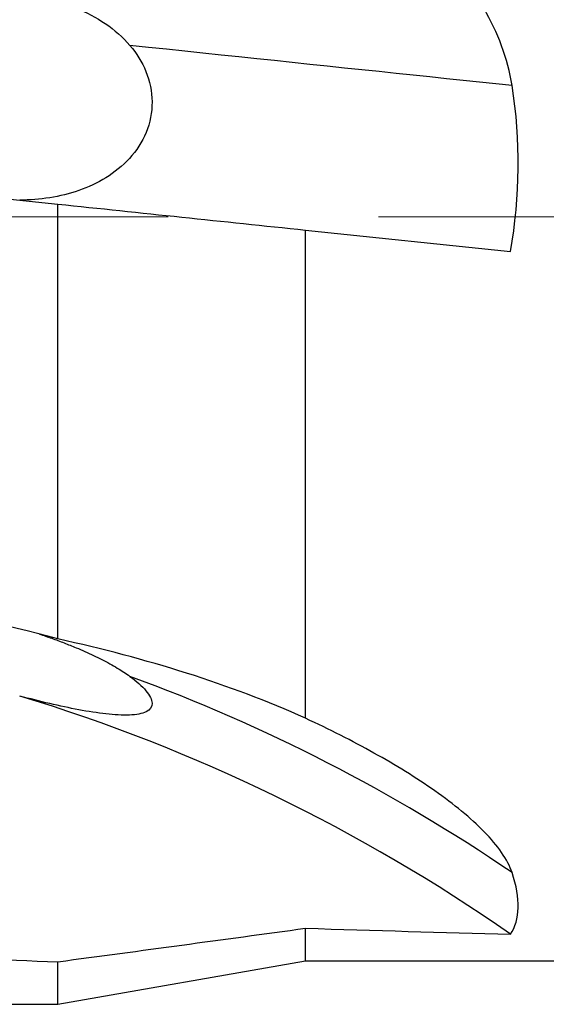
# Model space of a CAD drawing. Units: millimetres. Extents: x 5 to 292, y 5 to 205.
# Drawn here: x 90 to 97, y 156 to 168 of the extents above; entities that cross this region are included whole.
import ezdxf

# ---------------------------------------------------------------- set-up
doc = ezdxf.new("R2010")
doc.units = ezdxf.units.MM
doc.linetypes.add('CENTERX2', pattern=[20.32, 12.7, -2.54, 2.54, -2.54])

msp = doc.modelspace()

# ---------------------------------------------------------------- linework, layer by layer
at = {"color": 7, "linetype": 'Continuous', "lineweight": 30}
for p, q in [((88.6493, 166.1416), (90.6493, 165.9314)), ((90.6493, 160.6697), (90.6493, 165.9314)), ((93.6409, 159.7101), (93.6409, 165.6169)), ((93.6409, 165.6169), (96.1187, 165.3565)), ((93.6409, 156.7763), (93.6409, 157.1689)), ((90.6493, 156.2488), (93.6409, 156.7763)), ((90.6493, 156.2488), (90.6493, 156.7642)), ((93.6409, 156.7763), (99.6993, 156.7763)), ((88.6493, 156.2488), (90.6493, 156.2488))]:
    msp.add_line(p, q, dxfattribs=at)
at = {"color": 7, "linetype": 'CENTERX2', "lineweight": 0}
msp.add_line((79.2819, 165.7763), (130.9993, 165.7763), dxfattribs=at)
at = {"color": 7, "linetype": 'Continuous', "lineweight": 30, "flags": 128}
msp.add_lwpolyline([(96.1376, 167.3656), (95.9418, 167.3861), (95.7446, 167.4069), (95.5458, 167.4278), (95.3455, 167.4488), (95.1438, 167.47), (94.9406, 167.4914), (94.736, 167.5129), (94.5301, 167.5345), (94.3228, 167.5563), (94.1142, 167.5782), (93.9043, 167.6003), (93.6932, 167.6225), (93.4808, 167.6448), (93.2672, 167.6672), (93.0525, 167.6898), (92.8366, 167.7125), (92.6196, 167.7353), (92.4016, 167.7582), (92.1825, 167.7812), (91.9624, 167.8044), (91.7413, 167.8276), (91.5192, 167.851)], dxfattribs=at)
at = {"color": 7, "linetype": 'Continuous', "lineweight": 30}
for centre, radius, start, end in [((84.2745, 140.4485), 21.0542, 55.70508, 69.87323), ((84.057, 139.82), 21.0704, 55.07871, 73.08764)]:
    msp.add_arc(centre, radius, start, end, dxfattribs=at)
for major_axis, start_param, end_param in [((85.6288, -2.8092), 4.7333698, 4.762322), ((90.6476, -2.9738), 4.6773136, 4.6993856)]:
    msp.add_ellipse((92.125, 165.7763), major_axis=major_axis, ratio=0.0998537, start_param=start_param, end_param=end_param, dxfattribs=at)
for points, knots in [([(96.1376, 167.3656), (96.111, 167.5314), (96.0678, 167.692), (95.9528, 168.004), (95.8808, 168.1551), (95.6362, 168.5823), (95.4314, 168.8408), (94.9756, 169.3092), (94.7277, 169.5167), (94.2039, 169.8959), (93.928, 170.0672), (93.6409, 170.2247)], [0, 0, 0, 0, 0.125, 0.125, 0.25, 0.25, 0.5, 0.5, 0.75, 0.75, 1, 1, 1, 1]), ([(88.5519, 168.1628), (88.6685, 168.2323), (88.7933, 168.29), (89.0461, 168.3823), (89.1749, 168.4175), (89.4368, 168.469), (89.5708, 168.4852), (89.8368, 168.499), (89.9692, 168.4967), (90.3646, 168.4625), (90.6268, 168.4033), (91.1137, 168.2011), (91.3466, 168.0557), (91.5192, 167.851)], [0, 0, 0, 0, 0.125, 0.125, 0.25, 0.25, 0.375, 0.375, 0.5, 0.5, 0.75, 0.75, 1, 1, 1, 1]), ([(91.5192, 167.851), (91.5989, 167.7564), (91.6648, 167.6518), (91.7593, 167.4188), (91.7855, 167.2959), (91.7872, 167.0409), (91.762, 166.915), (91.6662, 166.6815), (91.5959, 166.5749), (91.4298, 166.3925), (91.3324, 166.3146), (91.1251, 166.1866), (91.0154, 166.1361), (90.671, 166.0165), (90.4307, 165.9818), (90.1865, 165.98)], [0, 0, 0, 0, 0.125, 0.125, 0.25, 0.25, 0.375, 0.375, 0.5, 0.5, 0.625, 0.625, 0.75, 0.75, 1, 1, 1, 1]), ([(90.4248, 160.7285), (90.4744, 160.7117), (90.575, 160.6777), (90.7232, 160.6226), (90.8571, 160.569), (90.9756, 160.5182), (91.0793, 160.4708), (91.1797, 160.4216), (91.276, 160.3708), (91.3651, 160.3196), (91.4471, 160.2684), (91.4952, 160.2341), (91.5192, 160.217)], [0, 0, 0, 0, 0.1206411, 0.2445638, 0.3681032, 0.4601967, 0.5525628, 0.644944, 0.7371634, 0.8291335, 0.9145761, 1, 1, 1, 1]), ([(93.6409, 159.7101), (93.1869, 159.916), (92.7044, 160.0964), (91.7028, 160.4146), (91.1832, 160.5522), (90.6493, 160.6697)], [0, 0, 0, 0, 0.5, 0.5, 1, 1, 1, 1]), ([(91.5192, 160.217), (91.5989, 160.1581), (91.6648, 160.0997), (91.7593, 159.9869), (91.7855, 159.9352), (91.7872, 159.8464), (91.762, 159.8117), (91.6662, 159.7644), (91.5959, 159.7519), (91.4298, 159.7453), (91.3324, 159.7509), (91.1251, 159.7741), (91.0154, 159.7915), (90.671, 159.8563), (90.4307, 159.914), (90.1865, 159.979)], [0, 0, 0, 0, 0.125, 0.125, 0.25, 0.25, 0.375, 0.375, 0.5, 0.5, 0.625, 0.625, 0.75, 0.75, 1, 1, 1, 1]), ([(96.1376, 157.8424), (96.1112, 157.9213), (96.0684, 158.0025), (95.9537, 158.169), (95.882, 158.2537), (95.7195, 158.4205), (95.6281, 158.5033), (95.4285, 158.668), (95.3197, 158.7501), (94.9787, 158.9899), (94.7308, 159.1425), (94.206, 159.4354), (93.9281, 159.5761), (93.6409, 159.7101)], [0, 0, 0, 0, 0.125, 0.125, 0.25, 0.25, 0.375, 0.375, 0.5, 0.5, 0.75, 0.75, 1, 1, 1, 1])]:
    msp.add_open_spline(points, degree=3, knots=knots, dxfattribs=at)
for points in [[(96.1187, 165.3565), (96.2349, 166.0301), (96.2443, 166.6998), (96.1376, 167.3656)], [(90.6493, 165.9314), (91.6468, 165.8265), (92.6441, 165.7217), (93.6409, 165.6169)], [(90.6493, 160.6697), (89.9916, 160.8467), (89.3246, 160.9975), (88.6493, 161.1224)], [(96.1187, 157.0964), (96.2349, 157.2746), (96.2443, 157.5231), (96.1376, 157.8424)], [(90.6493, 156.7642), (91.6468, 156.8975), (92.6441, 157.0323), (93.6409, 157.1689)]]:
    msp.add_open_spline(points, degree=3, dxfattribs=at)

doc.saveas('drawing.dxf')
